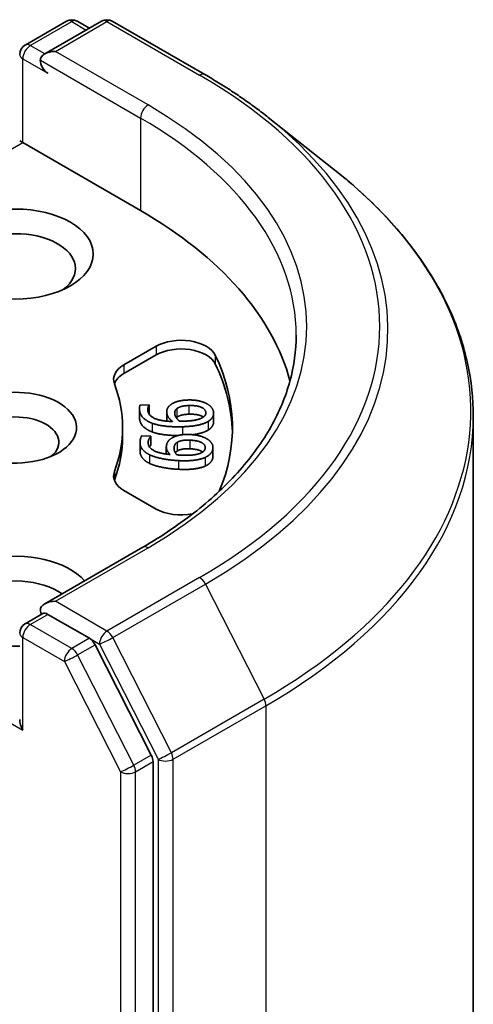
# Model space of a CAD drawing. Units: millimetres. Extents: x 7 to 9637, y 4 to 2112.
# Drawn here: x 190 to 192, y 62 to 65 of the extents above; entities that cross this region are included whole.
import ezdxf

# ---------------------------------------------------------------- set-up
doc = ezdxf.new("R2010")
doc.units = ezdxf.units.MM
doc.header["$LTSCALE"] = 0.5
doc.layers.add('Visible (ISO)', color=7, linetype='Continuous', lineweight=35)
doc.layers.add('Visible Narrow (ISO)', color=7, linetype='Continuous', lineweight=25)

msp = doc.modelspace()

# ---------------------------------------------------------------- linework, layer by layer
at = {"layer": 'Visible (ISO)'}
for p, q in [((190.51, 65.2624), (190.6403, 65.3376)), ((190.7503, 65.3377), (190.5719, 65.2346)), ((190.6736, 65.3376), (190.712, 65.3155)), ((190.7837, 65.3377), (191.0744, 65.1698)), ((191.2729, 65.0358), (191.483, 64.8695)), ((190.4933, 64.9624), (190.5031, 64.9568)), ((190.5031, 64.9568), (190.8723, 64.7436)), ((190.8204, 64.26), (190.9213, 64.3182)), ((190.8204, 64.2328), (190.9213, 64.291)), ((190.869, 64.1233), (190.869, 64.0961)), ((190.8708, 64.1337), (190.8994, 64.1347)), ((190.8994, 64.1347), (190.8995, 64.1339)), ((190.8995, 64.1339), (190.8995, 64.1067)), ((190.9546, 64.1124), (190.9546, 64.0852)), ((191.1015, 64.1089), (191.1015, 64.0816)), ((191.916, 55.6813), (191.916, 64.0987)), ((190.816, 64.0632), (190.816, 64.036)), ((190.8707, 64.0169), (190.8707, 63.9896)), ((190.8763, 64.0378), (190.9048, 64.0364)), ((190.9048, 64.0364), (190.9047, 64.0356)), ((190.9047, 64.0356), (190.9047, 64.0083)), ((190.9048, 64.0364), (190.9048, 64.0092)), ((190.9048, 64.0092), (190.9047, 64.0083)), ((190.9532, 64.0024), (190.9532, 63.9803)), ((191.0995, 64.0006), (191.0995, 63.9734)), ((190.9213, 63.8082), (190.8204, 63.8664)), ((190.8792, 63.6884), (190.5719, 63.5109)), ((190.51, 63.4479), (190.566, 63.4803)), ((190.712, 63.4028), (190.5816, 63.478)), ((190.9062, 63.0369), (190.7301, 63.3826)), ((190.9116, 54.6317), (190.9116, 63.0163))]:
    msp.add_line(p, q, dxfattribs=at)
for centre, start, end in [((190.657, 65.3087), 60, 120), ((190.767, 65.3088), 60, 120), ((190.5266, 65.2335), 120, 180), ((190.5266, 63.4191), 120, 180)]:
    msp.add_arc(centre, 0.0333, start, end, dxfattribs=at)
for centre, major_axis, start_param, end_param in [((190.6052, 65.2154), (-0.0471, 0), 4.712389, 6.283185), ((190.5816, 65.2018), (-0.0167, 0.0289), 0.785398, 2.356194), ((189.6938, 64.0632), (1.6667, 0), 0.152966, 0.785398), ((190.4795, 64.5622), (-0.1889, 0), 2.494185, 6.930593), ((190.9998, 64.2729), (0.1111, 0), 0.271239, 2.356194), ((190.9998, 64.2457), (0.1111, 0), 0.271239, 2.356194), ((189.6938, 64.0632), (1.4667, 0), 6.045484, 6.554424), ((190.8989, 64.2146), (-0.1111, 0), 5.497787, 6.497504), ((190.8989, 64.1874), (-0.1111, 0), 5.497787, 6.069429), ((189.6938, 64.036), (1.4667, 0), 0.016071, 0.271239), ((190.4795, 64.0632), (0.1922, 0), 4.220278, 8.397621), ((189.6938, 64.0632), (1.1222, 0), 6.068867, 6.497504), ((190.4795, 64.0178), (0.1366, 0), 5.684778, 8.709334), ((189.6938, 64.036), (1.1222, 0), 6.068867, 6.283185), ((190.8989, 63.9118), (-0.1111, 0), 6.068867, 7.068583), ((190.8989, 63.8845), (-0.1111, 0), 6.068867, 6.069429), ((190.9998, 63.8535), (-0.1111, 0), 0.785398, 1.900761), ((190.4795, 63.5189), (-0.2444, 0), 3.614791, 7.910495), ((190.4795, 63.4735), (-0.1889, 0), 3.823432, 6.930593), ((190.6052, 63.4917), (-0.0471, 0), 4.712389, 6.283185), ((190.5816, 63.5053), (-0.0167, -0.0289), 5.497787, 6.123637), ((190.712, 63.3756), (0.0167, -0.0289), 1.480136, 2.356194), ((190.5266, 63.1288), (-0.0236, 0.0408), 0.785398, 1.570796), ((190.888, 63.0299), (0.0167, -0.0289), 0.785398, 1.480136)]:
    msp.add_ellipse(centre, major_axis=major_axis, ratio=0.57735, start_param=start_param, end_param=end_param, dxfattribs=at)
msp.add_ellipse((190.4795, 64.6075), major_axis=(-0.2444, 0), ratio=0.57735, dxfattribs=at)
for points, degree, knots in [([(191.0744, 65.1698), (191.0888, 65.1615), (191.1029, 65.1531), (191.1308, 65.136), (191.1445, 65.1273), (191.1715, 65.1096), (191.1847, 65.1007), (191.2107, 65.0826), (191.2235, 65.0734), (191.2486, 65.0548), (191.2609, 65.0454), (191.2729, 65.0358)], 3, [3.1415927, 3.1415927, 3.1415927, 3.1415927, 3.1726448, 3.1726448, 3.203697, 3.203697, 3.2347492, 3.2347492, 3.2658014, 3.2658014, 3.2968536, 3.2968536, 3.2968536, 3.2968536]), ([(191.916, 64.0987), (191.916, 64.1542), (191.91, 64.2097), (191.8858, 64.3197), (191.8678, 64.3741), (191.8202, 64.4808), (191.7906, 64.5332), (191.7206, 64.635), (191.6801, 64.6845), (191.589, 64.7798), (191.5383, 64.8257), (191.483, 64.8695)], 3, [2.3561945, 2.3561945, 2.3561945, 2.3561945, 2.4822219, 2.4822219, 2.6082494, 2.6082494, 2.7342768, 2.7342768, 2.8603043, 2.8603043, 2.9863317, 2.9863317, 2.9863317, 2.9863317]), ([(191.3605, 64.3535), (191.3605, 64.3051), (191.3539, 64.2568), (191.3276, 64.1608), (191.3078, 64.1132), (191.2553, 64.0199), (191.2225, 63.9742), (191.1445, 63.8858), (191.0993, 63.8432), (190.9975, 63.7622), (190.9409, 63.7239), (190.8792, 63.6884)], 3, [3.9269908, 3.9269908, 3.9269908, 3.9269908, 4.0840704, 4.0840704, 4.2411501, 4.2411501, 4.3982297, 4.3982297, 4.5553093, 4.5553093, 4.712389, 4.712389, 4.712389, 4.712389]), ([(191.0692, 64.0965), (191.0663, 64.0986), (191.0485, 64.1061), (191.0237, 64.1053)], 2, [0.71051, 0.71051, 0.71051, 1, 2, 2, 2]), ([(191.1015, 64.0816), (191.1015, 64.0745), (191.0934, 64.0611), (191.0843, 64.0554)], 2, [0.167065, 0.167065, 0.167065, 1, 2, 2, 2]), ([(190.9896, 64.0386), (190.9696, 64.0386), (190.926, 64.0434), (190.909, 64.0498)], 2, [0.254892, 0.254892, 0.254892, 1, 2, 2, 2]), ([(191.0843, 64.0554), (191.0727, 64.0484), (191.0454, 64.0423), (191.0356, 64.0411)], 2, [0, 0, 0, 1, 1.407867, 1.407867, 1.407867]), ([(190.9003, 63.9513), (190.8841, 63.9595), (190.8707, 63.9786), (190.8707, 63.9896)], 2, [0, 0, 0, 1, 1.776634, 1.776634, 1.776634]), ([(191.0673, 63.987), (191.066, 63.9879), (191.0522, 63.9957), (191.0274, 63.9969)], 2, [0.86949, 0.86949, 0.86949, 1, 2, 2, 2]), ([(190.566, 63.4803), (190.5674, 63.4811), (190.5698, 63.4816), (190.5755, 63.4809), (190.5787, 63.4798), (190.5816, 63.478)], 3, [0.03895335, 0.03895335, 0.03895335, 0.03895335, 0.05033455, 0.05033455, 0.06171574, 0.06171574, 0.06171574, 0.06171574])]:
    msp.add_open_spline(points, degree=degree, knots=knots, dxfattribs=at)
for points in [[(190.9655, 64.1341), (190.974, 64.1412), (191.0011, 64.1492), (191.0207, 64.1499)], [(191.0207, 64.1499), (191.0378, 64.1505), (191.0668, 64.145), (191.0776, 64.1397)], [(190.8692, 64.1191), (190.8689, 64.1225), (190.8693, 64.1304), (190.8708, 64.1337)], [(190.909, 64.077), (190.891, 64.0838), (190.8707, 64.104), (190.8692, 64.1191)], [(190.8995, 64.1339), (190.8975, 64.1316), (190.8947, 64.1224), (190.8951, 64.1177)], [(190.8951, 64.1177), (190.8968, 64.1009), (190.9372, 64.083), (190.973, 64.0828)], [(190.9548, 64.109), (190.9541, 64.116), (190.9583, 64.1279), (190.9655, 64.1341)], [(190.9798, 64.1059), (190.9794, 64.1107), (190.9816, 64.119), (190.9859, 64.1225)], [(190.9859, 64.1225), (190.992, 64.1273), (191.0097, 64.132), (191.0237, 64.1325)], [(191.0237, 64.1325), (191.0485, 64.1333), (191.076, 64.1216), (191.0771, 64.1111)], [(191.0771, 64.1111), (191.0775, 64.1065), (191.0729, 64.0985), (191.0661, 64.0945)], [(191.0776, 64.1397), (191.0881, 64.1347), (191.1006, 64.1197), (191.1014, 64.1118)], [(191.1014, 64.1118), (191.1023, 64.1029), (191.0934, 64.0883), (191.0843, 64.0827)], [(190.8692, 64.0919), (190.869, 64.0939), (190.869, 64.0961)], [(190.909, 64.0498), (190.891, 64.0566), (190.8707, 64.0767), (190.8692, 64.0919)], [(190.8995, 64.1067), (190.8993, 64.1064), (190.899, 64.1061)], [(190.9547, 64.0835), (190.9546, 64.0844), (190.9546, 64.0852)], [(190.973, 64.0828), (190.9642, 64.0894), (190.9556, 64.1016), (190.9548, 64.109)], [(190.9944, 64.0834), (190.9883, 64.088), (190.9804, 64.1004), (190.9798, 64.1059)], [(190.9859, 64.0953), (190.9852, 64.0946), (190.9845, 64.094)], [(191.0237, 64.1053), (191.0097, 64.1048), (190.992, 64.1001), (190.9859, 64.0953)], [(191.0084, 64.0836), (191.0039, 64.0834), (190.9965, 64.0834), (190.9944, 64.0834)], [(191.0843, 64.0827), (191.0727, 64.0756), (191.0339, 64.067), (191.0035, 64.066)], [(191.0661, 64.0945), (191.0588, 64.09), (191.0309, 64.0843), (191.0084, 64.0836)], [(191.0035, 64.066), (190.976, 64.0651), (190.926, 64.0706), (190.909, 64.077)], [(190.9003, 63.9785), (190.8841, 63.9867), (190.869, 64.0083), (190.8712, 64.0234)], [(190.8712, 64.0234), (190.8717, 64.0268), (190.874, 64.0345), (190.8763, 64.0378)], [(190.8965, 64.0199), (190.8941, 64.0031), (190.9297, 63.9821), (190.9651, 63.979)], [(190.9047, 64.0356), (190.9023, 64.0335), (190.8972, 64.0246), (190.8965, 64.0199)], [(190.9535, 64.0064), (190.9545, 64.0135), (190.9616, 64.0249), (190.9701, 64.0304)], [(190.9701, 64.0304), (190.9803, 64.0368), (191.0091, 64.0426), (191.0287, 64.0416)], [(190.9775, 64.0014), (190.9782, 64.0062), (190.9824, 64.0142), (190.9876, 64.0173)], [(190.9876, 64.0173), (190.9947, 64.0215), (191.0134, 64.0248), (191.0274, 64.0241)], [(191.0274, 64.0241), (191.0522, 64.023), (191.0766, 64.0092), (191.075, 63.9986)], [(191.0287, 64.0416), (191.0457, 64.0408), (191.0731, 64.033), (191.0826, 64.0269)], [(191.0826, 64.0269), (191.0917, 64.0212), (191.1004, 64.0052), (191.0993, 63.9973)], [(190.9047, 64.0083), (190.9025, 64.0065), (190.9003, 64.0028)], [(190.9651, 63.979), (190.958, 63.9863), (190.9524, 63.9991), (190.9535, 64.0064)], [(190.9864, 63.9779), (190.9815, 63.9829), (190.9767, 63.9959), (190.9775, 64.0014)], [(190.9876, 63.9901), (190.9835, 63.9876), (190.9814, 63.9846)], [(191.0274, 63.9969), (191.0134, 63.9976), (190.9947, 63.9943), (190.9876, 63.9901)], [(191.075, 63.9986), (191.0744, 63.994), (191.0679, 63.9865), (191.0602, 63.9831)], [(191.0993, 63.9973), (191.098, 63.9885), (191.0857, 63.9747), (191.0753, 63.9699)], [(190.9912, 63.9599), (190.9638, 63.9613), (190.9156, 63.9708), (190.9003, 63.9785)], [(191.0004, 63.9769), (190.9959, 63.9771), (190.9886, 63.9777), (190.9864, 63.9779)], [(191.0753, 63.9699), (191.0621, 63.9638), (191.0216, 63.9585), (190.9912, 63.9599)], [(191.0602, 63.9831), (191.0518, 63.9793), (191.0228, 63.9759), (191.0004, 63.9769)], [(191.0993, 63.9701), (191.098, 63.9613), (191.0857, 63.9475), (191.0753, 63.9427)], [(191.0995, 63.9734), (191.0995, 63.9717), (191.0993, 63.9701)], [(190.9912, 63.9327), (190.9638, 63.934), (190.9156, 63.9436), (190.9003, 63.9513)], [(191.0753, 63.9427), (191.0621, 63.9366), (191.0216, 63.9313), (190.9912, 63.9327)]]:
    msp.add_open_spline(points, degree=2, dxfattribs=at)
at = {"layer": 'Visible Narrow (ISO)'}
for p, q in [((190.5266, 65.2607), (190.657, 65.336)), ((190.6052, 65.2426), (190.767, 65.336)), ((190.657, 65.336), (190.7022, 65.3098)), ((190.767, 65.336), (191.0577, 65.1682)), ((190.5719, 65.2346), (190.5266, 65.2607)), ((190.8959, 65.0747), (190.6052, 65.2426)), ((190.5031, 64.9568), (190.5031, 65.2199)), ((190.5031, 65.2199), (190.5816, 65.1745)), ((190.5581, 65.2154), (190.8723, 65.0339)), ((190.8723, 65.0339), (190.8723, 64.7436)), ((189.7499, 64.522), (190.5031, 64.9568)), ((190.9213, 64.3182), (190.9213, 64.291)), ((191.1069, 64.2901), (191.1069, 64.2629)), ((190.8204, 64.26), (190.8204, 64.2328)), ((190.8692, 64.1191), (190.8692, 64.0919)), ((190.9859, 64.1225), (190.9859, 64.0953)), ((191.0237, 64.1325), (191.0237, 64.1053)), ((191.0771, 64.1111), (191.0771, 64.1081)), ((190.9548, 64.109), (190.9548, 64.0835)), ((191.0843, 64.0827), (191.0843, 64.0554)), ((190.909, 64.077), (190.909, 64.0498)), ((191.0035, 64.066), (191.0035, 64.041)), ((190.8965, 64.0199), (190.8965, 64.0122)), ((190.9876, 64.0173), (190.9876, 63.9901)), ((191.0274, 64.0241), (191.0274, 63.9969)), ((190.9775, 64.0014), (190.9775, 63.9957)), ((191.0993, 63.9973), (191.0993, 63.9701)), ((190.9003, 63.9785), (190.9003, 63.9513)), ((190.9912, 63.9599), (190.9912, 63.9327)), ((191.0753, 63.9699), (191.0753, 63.9427)), ((190.7904, 63.9254), (190.7904, 63.8982)), ((190.6052, 63.5189), (190.8959, 63.6867)), ((191.0577, 63.5933), (190.767, 63.4254)), ((189.7331, 63.5597), (190.5031, 63.1152)), ((190.7851, 63.4052), (191.0758, 63.573)), ((191.0758, 63.573), (191.2597, 63.2121)), ((190.767, 63.4254), (190.6052, 63.5189)), ((190.5266, 63.4463), (190.5816, 63.478)), ((190.657, 63.3711), (190.5266, 63.4463)), ((190.5031, 63.4055), (190.6334, 63.3302)), ((190.5031, 63.1152), (190.5031, 63.4055)), ((190.712, 63.4028), (190.657, 63.3711)), ((190.712, 63.4028), (190.7434, 63.3846)), ((190.969, 63.0442), (190.7851, 63.4052)), ((190.6751, 63.3508), (190.7301, 63.3826)), ((190.7434, 63.3846), (190.9273, 63.0237)), ((190.8512, 63.0051), (190.6751, 63.3508)), ((190.6334, 63.3302), (190.8095, 62.9846)), ((191.2597, 63.2121), (190.969, 63.0442)), ((190.9745, 63.0237), (191.2652, 63.1915)), ((191.2652, 63.1915), (191.2652, 54.7741)), ((190.9062, 63.0369), (190.8512, 63.0051)), ((190.8566, 62.9846), (190.9116, 63.0163)), ((190.9273, 63.0237), (190.9273, 54.6062)), ((190.9745, 54.6062), (190.9745, 63.0237)), ((190.8095, 62.9846), (190.8095, 54.6)), ((190.8566, 54.6), (190.8566, 62.9846))]:
    msp.add_line(p, q, dxfattribs=at)
for centre, major_axis, ratio, start_param, end_param in [((190.657, 65.3087), (-0.0167, 0.0289), 0.57735, 5.497787, 6.283185), ((190.657, 65.3087), (0.0167, 0.0289), 0.57735, 0, 0.785398), ((190.767, 65.3088), (-0.0167, 0.0289), 0.57735, 5.497787, 6.283185), ((190.767, 65.3088), (0.0167, 0.0289), 0.57735, 0, 0.785398), ((190.5266, 65.2335), (0.0167, 0.0289), 0.57735, 0.785398, 2.356194), ((190.5266, 65.2335), (-0.0167, 0.0289), 0.57735, 5.497787, 6.283185), ((190.5266, 65.2335), (-0.0333, 0), 0.57735, 0, 0.785398), ((191.0577, 65.141), (0.0167, 0.0289), 0.57735, 0, 0.785398), ((189.6938, 64.3807), (1.9288, 0), 0.57735, 5.497787, 7.068583), ((190.8959, 65.0475), (0.0167, 0.0289), 0.57735, 0.785398, 2.356194), ((189.6938, 64.3807), (1.7, 0), 0.57735, 5.497787, 7.068583), ((189.6938, 64.3709), (1.9544, 0), 0.57735, 5.497787, 6.913323), ((189.6938, 64.3535), (1.6667, 0), 0.57735, 0, 0.785398), ((189.6938, 64.1161), (2.2145, 0), 0.57735, 5.497787, 6.913323), ((189.6938, 64.0987), (2.2222, 0), 0.57735, 5.497787, 6.283185), ((190.8959, 63.6595), (-0.0167, 0.0289), 0.57735, 5.497787, 6.283185), ((191.0577, 63.5661), (0.0167, -0.0289), 0.57735, 1.480136, 2.356194), ((190.5266, 63.4191), (0.0167, 0.0289), 0.57735, 0.785398, 2.356194), ((190.5266, 63.4191), (-0.0167, 0.0289), 0.57735, 5.497787, 6.283185), ((190.5266, 63.4191), (-0.0333, 0), 0.57735, 0, 0.785398), ((190.767, 63.3982), (0.0167, 0.0289), 0.57735, 0.785398, 2.356194), ((190.767, 63.3982), (-0.0297, -0.0151), 0.073922, 0.617421, 2.188217), ((190.767, 63.3982), (-0.0167, 0.0289), 0.57735, 4.621729, 5.497787), ((190.657, 63.3438), (0.0167, 0.0289), 0.57735, 0.785398, 2.356194), ((190.657, 63.3438), (-0.0167, 0.0289), 0.57735, 4.621729, 5.497787), ((190.657, 63.3438), (-0.0297, -0.0151), 0.073922, 0.617421, 2.188217), ((191.2416, 63.2051), (-0.0167, 0.0289), 0.57735, 3.926991, 4.621729), ((190.9509, 63.0373), (0.0297, 0.0151), 0.073922, 3.759014, 5.32981), ((190.9509, 63.0373), (-0.0167, 0.0289), 0.57735, 3.926991, 4.621729), ((190.8331, 62.9982), (0.0297, 0.0151), 0.073922, 3.759014, 5.32981), ((190.8331, 62.9982), (-0.0167, 0.0289), 0.57735, 3.926991, 4.621729), ((190.9509, 63.0373), (-0.0333, 0), 0.57735, 0.785398, 2.356194), ((190.8331, 62.9982), (-0.0333, 0), 0.57735, 0.785398, 2.356194)]:
    msp.add_ellipse(centre, major_axis=major_axis, ratio=ratio, start_param=start_param, end_param=end_param, dxfattribs=at)

doc.saveas('drawing.dxf')
